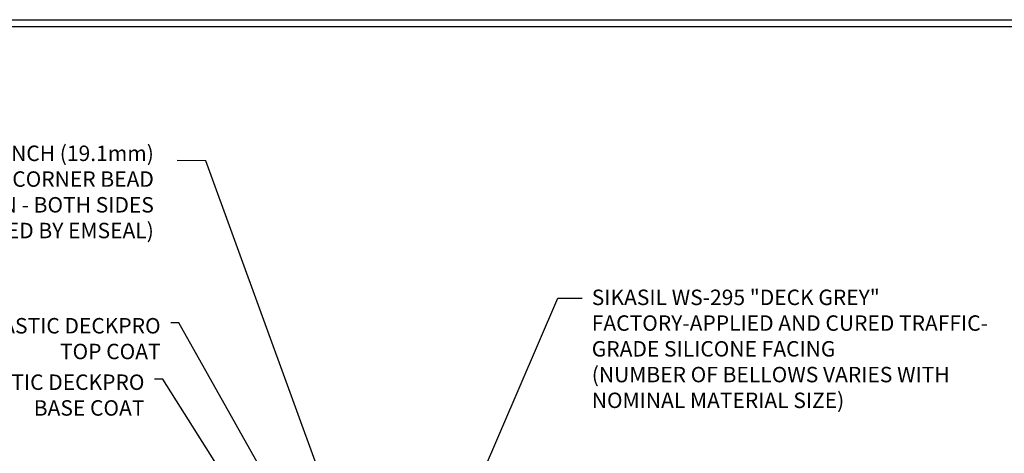
# Model space of a CAD drawing. Extents: x 1064 to 2303, y 503 to 568.
# Drawn here: x 1076 to 1089, y 521 to 527 of the extents above; entities that cross this region are included whole.
import ezdxf

# ---------------------------------------------------------------- set-up
doc = ezdxf.new("R2010")
doc.units = 0
doc.header["$LTSCALE"] = 5
doc.header["$MEASUREMENT"] = 0
doc.layers.add('TBLOCK-T5', color=111, linetype='CONTINUOUS', lineweight=30)
doc.layers.add('TEXT - 4', color=241, linetype='CONTINUOUS', lineweight=25)
doc.styles.add('ROMANS', font='romans', dxfattribs={"width": 0.9})
doc.dimstyles.get("Standard").update_dxf_attribs({"dimtxt": 0.18, "dimasz": 0.18, "dimexe": 0.18, "dimexo": 0.0625, "dimgap": 0.09, "dimtad": 0, "dimtih": 1, "dimtoh": 1, "dimdec": 4, "dimzin": 0, "dimdsep": 46, "dimtxsty": 'Standard', "dimcen": 0.09, "dimadec": 0, "dimazin": 0, "dimtfac": 1, "dimtdec": 4, "dimtofl": 0, "dimtmove": 0, "dimatfit": 3, "dimfxl": 1, "dimtolj": 1, "dimtzin": 0, "dimarcsym": 0})

msp = doc.modelspace()

# ---------------------------------------------------------------- linework, layer by layer
at = {"layer": 'TBLOCK-T5'}
msp.add_line((1068.27254, 526.55131), (1093.59242, 526.55131), dxfattribs=at)
msp.add_lwpolyline([(1093.50053, 510.9546), (1093.50053, 526.45942), (1068.36442, 526.45942), (1068.36442, 510.9546)], close=True, dxfattribs=at)

# ---------------------------------------------------------------- texts
at = {"layer": 'TEXT - 4', "char_height": 0.2, "style": 'ROMANS'}
for s, insert, attachment_point in [('FIELD-APPLIED MIN. 3/4-INCH (19.1mm)\\PDEEP INJECTED SEALANT BAND AND CORNER BEAD\\PALONG SIDE OF DFR2 AS SHOWN - BOTH SIDES\\P(SIKASIL WS-295 SILICONE SUPPLIED BY EMSEAL)', (1077.51893, 524.92131), 3), ('SIKASIL WS-295 "DECK GREY"^JFACTORY-APPLIED AND CURED TRAFFIC-\\PGRADE SILICONE FACING\\P(NUMBER OF BELLOWS VARIES WITH\\PNOMINAL MATERIAL SIZE)', (1083.197, 523.05631), 1)]:
    msp.add_mtext(s, dxfattribs=dict(at, insert=insert, attachment_point=attachment_point))
at = {"layer": 'TEXT - 4', "char_height": 0.2, "width": 6.1472265, "attachment_point": 3, "style": 'ROMANS'}
for s, insert in [('SIKALASTIC DECKPRO^JTOP COAT', (1077.60713, 522.6884)), ('SIKALASTIC DECKPRO^JBASE COAT', (1077.39714, 521.95746))]:
    msp.add_mtext(s, dxfattribs=dict(at, insert=insert))

# ---------------------------------------------------------------- leaders
at = {"layer": 'TEXT - 4'}
for points in [[(1080.11544, 519.45685), (1078.19512, 524.7256), (1077.82138, 524.727)], [(1081.22059, 519.38115), (1082.7577, 522.94386), (1083.07113, 522.94386)], [(1079.48782, 519.71002), (1077.84343, 522.62613), (1077.73876, 522.62613)], [(1079.0939, 519.59068), (1077.63345, 521.89519), (1077.52878, 521.89519)]]:
    msp.add_leader(points, dimstyle='Standard', override={"dimtxt": 0.6, "dimasz": 0.22, "dimexe": 0.5, "dimexo": 1, "dimtih": 0, "dimtoh": 0, "dimdec": 2, "dimtxsty": 'ROMANS', "dimdle": 0.05, "dimtfac": 0.3, "dimtdec": 2}, dxfattribs=at)

doc.saveas('drawing.dxf')
